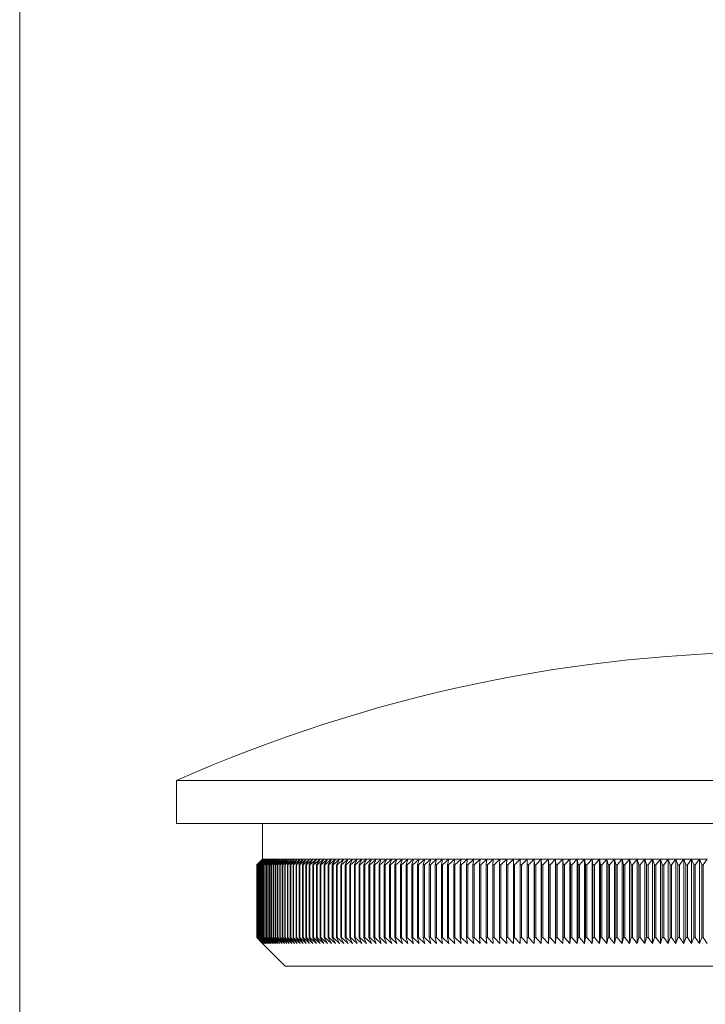
# Model space of a CAD drawing. Units: millimetres. Extents: x 3 to 195, y 3 to 137.
# Drawn here: x 3 to 27, y 68 to 102 of the extents above; entities that cross this region are included whole.
import ezdxf

# ---------------------------------------------------------------- set-up
doc = ezdxf.new("R2010")
doc.units = ezdxf.units.MM
doc.header["$LTSCALE"] = 0.666667

msp = doc.modelspace()

# ---------------------------------------------------------------- linework, layer by layer
at = {"color": 7, "linetype": 'Continuous', "lineweight": 0}
msp.add_line((3.333, 136.667), (3.333, 3.333), dxfattribs=at)
at = {"color": 7, "linetype": 'Continuous', "lineweight": 15}
for p, q in [((8.822, 75.58), (8.822, 74.08)), ((51.222, 75.58), (8.822, 75.58)), ((51.222, 74.08), (8.822, 74.08)), ((11.822, 74.08), (11.822, 72.83)), ((11.622, 72.63), (11.822, 72.83)), ((11.824, 72.83), (11.622, 72.63)), ((11.626, 72.63), (11.824, 72.83)), ((11.83, 72.83), (11.627, 72.63)), ((11.634, 72.63), (11.83, 72.83)), ((11.841, 72.83), (11.636, 72.63)), ((11.647, 72.63), (11.841, 72.83)), ((11.856, 72.83), (11.649, 72.63)), ((11.663, 72.63), (11.856, 72.83)), ((11.875, 72.83), (11.667, 72.63)), ((11.685, 72.63), (11.875, 72.83)), ((11.898, 72.83), (11.689, 72.63)), ((11.71, 72.63), (11.898, 72.83)), ((11.926, 72.83), (11.715, 72.63)), ((11.74, 72.63), (11.926, 72.83)), ((11.958, 72.83), (11.746, 72.63)), ((11.774, 72.63), (11.958, 72.83)), ((11.994, 72.83), (11.781, 72.63)), ((11.812, 72.63), (11.994, 72.83)), ((12.035, 72.83), (11.82, 72.63)), ((11.824, 72.83), (11.822, 72.83)), ((11.83, 72.83), (11.824, 72.83)), ((11.841, 72.83), (11.83, 72.83)), ((11.856, 72.83), (11.841, 72.83)), ((11.855, 72.63), (12.035, 72.83)), ((11.875, 72.83), (11.856, 72.83)), ((12.079, 72.83), (11.863, 72.63)), ((11.898, 72.83), (11.875, 72.83)), ((11.926, 72.83), (11.898, 72.83)), ((11.902, 72.63), (12.079, 72.83)), ((12.128, 72.83), (11.911, 72.63)), ((11.958, 72.83), (11.926, 72.83)), ((11.953, 72.63), (12.128, 72.83)), ((11.994, 72.83), (11.958, 72.83)), ((12.181, 72.83), (11.963, 72.63)), ((12.035, 72.83), (11.994, 72.83)), ((12.009, 72.63), (12.181, 72.83)), ((12.239, 72.83), (12.019, 72.63)), ((12.079, 72.83), (12.035, 72.83)), ((12.068, 72.63), (12.239, 72.83)), ((12.128, 72.83), (12.079, 72.83)), ((12.3, 72.83), (12.08, 72.63)), ((12.181, 72.83), (12.128, 72.83)), ((12.132, 72.63), (12.3, 72.83)), ((12.366, 72.83), (12.144, 72.63)), ((12.239, 72.83), (12.181, 72.83)), ((12.2, 72.63), (12.366, 72.83)), ((12.436, 72.83), (12.213, 72.63)), ((12.3, 72.83), (12.239, 72.83)), ((12.272, 72.63), (12.436, 72.83)), ((12.51, 72.83), (12.286, 72.63)), ((12.366, 72.83), (12.3, 72.83)), ((12.349, 72.63), (12.51, 72.83)), ((12.588, 72.83), (12.363, 72.63)), ((12.436, 72.83), (12.366, 72.83)), ((12.429, 72.63), (12.588, 72.83)), ((12.51, 72.83), (12.436, 72.83)), ((12.67, 72.83), (12.445, 72.63)), ((12.588, 72.83), (12.51, 72.83)), ((12.514, 72.63), (12.67, 72.83)), ((12.756, 72.83), (12.53, 72.63)), ((12.67, 72.83), (12.588, 72.83)), ((12.603, 72.63), (12.756, 72.83)), ((12.846, 72.83), (12.62, 72.63)), ((12.756, 72.83), (12.67, 72.83)), ((12.696, 72.63), (12.846, 72.83)), ((12.94, 72.83), (12.713, 72.63)), ((12.846, 72.83), (12.756, 72.83)), ((12.793, 72.63), (12.94, 72.83)), ((13.039, 72.83), (12.811, 72.63)), ((12.94, 72.83), (12.846, 72.83)), ((12.894, 72.63), (13.039, 72.83)), ((13.141, 72.83), (12.913, 72.63)), ((13.039, 72.83), (12.94, 72.83)), ((12.999, 72.63), (13.141, 72.83)), ((13.247, 72.83), (13.018, 72.63)), ((13.141, 72.83), (13.039, 72.83)), ((13.108, 72.63), (13.247, 72.83)), ((13.357, 72.83), (13.128, 72.63)), ((13.247, 72.83), (13.141, 72.83)), ((13.221, 72.63), (13.357, 72.83)), ((13.471, 72.83), (13.242, 72.63)), ((13.357, 72.83), (13.247, 72.83)), ((13.338, 72.63), (13.471, 72.83)), ((13.471, 72.83), (13.357, 72.83)), ((13.589, 72.83), (13.36, 72.63)), ((13.459, 72.63), (13.589, 72.83)), ((13.589, 72.83), (13.471, 72.83)), ((13.711, 72.83), (13.481, 72.63)), ((13.584, 72.63), (13.711, 72.83)), ((13.711, 72.83), (13.589, 72.83)), ((13.837, 72.83), (13.607, 72.63)), ((13.837, 72.83), (13.711, 72.83)), ((13.712, 72.63), (13.837, 72.83)), ((13.966, 72.83), (13.736, 72.63)), ((13.966, 72.83), (13.837, 72.83)), ((13.845, 72.63), (13.966, 72.83)), ((14.1, 72.83), (13.869, 72.63)), ((14.1, 72.83), (13.966, 72.83)), ((13.981, 72.63), (14.1, 72.83)), ((14.237, 72.83), (14.006, 72.63)), ((14.237, 72.83), (14.1, 72.83)), ((14.121, 72.63), (14.237, 72.83)), ((14.377, 72.83), (14.147, 72.63)), ((14.377, 72.83), (14.237, 72.83)), ((14.265, 72.63), (14.377, 72.83)), ((14.522, 72.83), (14.291, 72.63)), ((14.522, 72.83), (14.377, 72.83)), ((14.412, 72.63), (14.522, 72.83)), ((14.67, 72.83), (14.439, 72.63)), ((14.67, 72.83), (14.522, 72.83)), ((14.563, 72.63), (14.67, 72.83)), ((14.821, 72.83), (14.591, 72.63)), ((14.821, 72.83), (14.67, 72.83)), ((14.718, 72.63), (14.821, 72.83)), ((14.976, 72.83), (14.747, 72.63)), ((14.976, 72.83), (14.821, 72.83)), ((14.876, 72.63), (14.976, 72.83)), ((15.135, 72.83), (14.906, 72.63)), ((15.135, 72.83), (14.976, 72.83)), ((15.038, 72.63), (15.135, 72.83)), ((15.297, 72.83), (15.068, 72.63)), ((15.297, 72.83), (15.135, 72.83)), ((15.204, 72.63), (15.297, 72.83)), ((15.463, 72.83), (15.234, 72.63)), ((15.463, 72.83), (15.297, 72.83)), ((15.373, 72.63), (15.463, 72.83)), ((15.632, 72.83), (15.404, 72.63)), ((15.632, 72.83), (15.463, 72.83)), ((15.545, 72.63), (15.632, 72.83)), ((15.805, 72.83), (15.577, 72.63)), ((15.805, 72.83), (15.632, 72.83)), ((15.721, 72.63), (15.805, 72.83)), ((15.98, 72.83), (15.753, 72.63)), ((15.98, 72.83), (15.805, 72.83)), ((15.9, 72.63), (15.98, 72.83)), ((16.159, 72.83), (15.933, 72.63)), ((16.159, 72.83), (15.98, 72.83)), ((16.082, 72.63), (16.159, 72.83)), ((16.342, 72.83), (16.116, 72.63)), ((16.342, 72.83), (16.159, 72.83)), ((16.268, 72.63), (16.342, 72.83)), ((16.527, 72.83), (16.302, 72.63)), ((16.527, 72.83), (16.342, 72.83)), ((16.457, 72.63), (16.527, 72.83)), ((16.716, 72.83), (16.492, 72.63)), ((16.716, 72.83), (16.527, 72.83)), ((16.649, 72.63), (16.716, 72.83)), ((16.908, 72.83), (16.684, 72.63)), ((16.908, 72.83), (16.716, 72.83)), ((16.844, 72.63), (16.908, 72.83)), ((17.103, 72.83), (16.88, 72.63)), ((17.103, 72.83), (16.908, 72.83)), ((17.042, 72.63), (17.103, 72.83)), ((17.301, 72.83), (17.079, 72.63)), ((17.301, 72.83), (17.103, 72.83)), ((17.244, 72.63), (17.301, 72.83)), ((17.502, 72.83), (17.281, 72.63)), ((17.502, 72.83), (17.301, 72.83)), ((17.448, 72.63), (17.502, 72.83)), ((17.706, 72.83), (17.486, 72.63)), ((17.706, 72.83), (17.502, 72.83)), ((17.656, 72.63), (17.706, 72.83)), ((17.913, 72.83), (17.694, 72.63)), ((17.913, 72.83), (17.706, 72.83)), ((17.866, 72.63), (17.913, 72.83)), ((18.122, 72.83), (17.904, 72.63)), ((18.122, 72.83), (17.913, 72.83)), ((18.079, 72.63), (18.122, 72.83)), ((18.335, 72.83), (18.118, 72.63)), ((18.335, 72.83), (18.122, 72.83)), ((18.295, 72.63), (18.335, 72.83)), ((18.55, 72.83), (18.334, 72.63)), ((18.55, 72.83), (18.335, 72.83)), ((18.513, 72.63), (18.55, 72.83)), ((18.768, 72.83), (18.55, 72.83)), ((18.768, 72.83), (18.554, 72.63)), ((18.735, 72.63), (18.768, 72.83)), ((18.988, 72.83), (18.768, 72.83)), ((18.988, 72.83), (18.776, 72.63)), ((18.959, 72.63), (18.988, 72.83)), ((19.211, 72.83), (18.988, 72.83)), ((19.211, 72.83), (19, 72.63)), ((19.185, 72.63), (19.211, 72.83)), ((19.437, 72.83), (19.211, 72.83)), ((19.437, 72.83), (19.227, 72.63)), ((19.415, 72.63), (19.437, 72.83)), ((19.665, 72.83), (19.437, 72.83)), ((19.665, 72.83), (19.457, 72.63)), ((19.646, 72.63), (19.665, 72.83)), ((19.896, 72.83), (19.665, 72.83)), ((19.896, 72.83), (19.689, 72.63)), ((19.88, 72.63), (19.896, 72.83)), ((20.129, 72.83), (19.896, 72.83)), ((20.129, 72.83), (19.923, 72.63)), ((20.117, 72.63), (20.129, 72.83)), ((20.364, 72.83), (20.129, 72.83)), ((20.364, 72.83), (20.16, 72.63)), ((20.356, 72.63), (20.364, 72.83)), ((20.601, 72.83), (20.364, 72.83)), ((20.601, 72.83), (20.399, 72.63)), ((20.597, 72.63), (20.601, 72.83)), ((20.841, 72.83), (20.601, 72.83)), ((20.841, 72.83), (20.641, 72.63)), ((20.84, 72.63), (20.841, 72.83)), ((21.083, 72.83), (20.841, 72.83)), ((21.083, 72.83), (20.885, 72.63)), ((21.327, 72.83), (21.083, 72.83)), ((21.085, 72.63), (21.083, 72.83)), ((21.083, 72.83), (21.083, 69.88)), ((21.327, 72.83), (21.13, 72.63)), ((21.573, 72.83), (21.327, 72.83)), ((21.333, 72.63), (21.327, 72.83)), ((21.327, 72.83), (21.327, 69.88)), ((21.573, 72.83), (21.378, 72.63)), ((21.821, 72.83), (21.573, 72.83)), ((21.582, 72.63), (21.573, 72.83)), ((21.573, 72.83), (21.573, 69.88)), ((21.821, 72.83), (21.628, 72.63)), ((22.071, 72.83), (21.821, 72.83)), ((21.834, 72.63), (21.821, 72.83)), ((21.821, 72.83), (21.821, 69.88)), ((22.071, 72.83), (21.88, 72.63)), ((22.323, 72.83), (22.071, 72.83)), ((22.087, 72.63), (22.071, 72.83)), ((22.071, 72.83), (22.071, 69.88)), ((22.323, 72.83), (22.134, 72.63)), ((22.576, 72.83), (22.323, 72.83)), ((22.343, 72.63), (22.323, 72.83)), ((22.323, 72.83), (22.323, 69.88)), ((22.576, 72.83), (22.39, 72.63)), ((22.832, 72.83), (22.576, 72.83)), ((22.6, 72.63), (22.576, 72.83)), ((22.576, 72.83), (22.576, 69.88)), ((22.832, 72.83), (22.647, 72.63)), ((23.089, 72.83), (22.832, 72.83)), ((22.859, 72.63), (22.832, 72.83)), ((22.832, 72.83), (22.832, 69.88)), ((23.089, 72.83), (22.906, 72.63)), ((23.348, 72.83), (23.089, 72.83)), ((23.119, 72.63), (23.089, 72.83)), ((23.089, 72.83), (23.089, 69.88)), ((23.348, 72.83), (23.167, 72.63)), ((23.608, 72.83), (23.348, 72.83)), ((23.382, 72.63), (23.348, 72.83)), ((23.348, 72.83), (23.348, 69.88)), ((23.608, 72.83), (23.43, 72.63)), ((23.87, 72.83), (23.608, 72.83)), ((23.645, 72.63), (23.608, 72.83)), ((23.608, 72.83), (23.608, 69.88)), ((23.87, 72.83), (23.694, 72.63)), ((24.133, 72.83), (23.87, 72.83)), ((23.911, 72.63), (23.87, 72.83)), ((23.87, 72.83), (23.87, 69.88)), ((24.133, 72.83), (23.959, 72.63)), ((24.397, 72.83), (24.133, 72.83)), ((24.177, 72.63), (24.133, 72.83)), ((24.133, 72.83), (24.133, 69.88)), ((24.397, 72.83), (24.226, 72.63)), ((24.663, 72.83), (24.397, 72.83)), ((24.445, 72.63), (24.397, 72.83)), ((24.397, 72.83), (24.397, 69.88)), ((24.663, 72.83), (24.494, 72.63)), ((24.93, 72.83), (24.663, 72.83)), ((24.715, 72.63), (24.663, 72.83)), ((24.663, 72.83), (24.663, 69.88)), ((24.93, 72.83), (24.764, 72.63)), ((25.199, 72.83), (24.93, 72.83)), ((24.985, 72.63), (24.93, 72.83)), ((24.93, 72.83), (24.93, 69.88)), ((25.199, 72.83), (25.035, 72.63)), ((25.468, 72.83), (25.199, 72.83)), ((25.257, 72.63), (25.199, 72.83)), ((25.199, 72.83), (25.199, 69.88)), ((25.468, 72.83), (25.307, 72.63)), ((25.739, 72.83), (25.468, 72.83)), ((25.53, 72.63), (25.468, 72.83)), ((25.468, 72.83), (25.468, 69.88)), ((25.739, 72.83), (25.58, 72.63)), ((26.01, 72.83), (25.739, 72.83)), ((25.804, 72.63), (25.739, 72.83)), ((25.739, 72.83), (25.739, 69.88)), ((26.01, 72.83), (25.854, 72.63)), ((26.283, 72.83), (26.01, 72.83)), ((26.079, 72.63), (26.01, 72.83)), ((26.01, 72.83), (26.01, 69.88)), ((26.283, 72.83), (26.129, 72.63)), ((26.556, 72.83), (26.283, 72.83)), ((26.355, 72.63), (26.283, 72.83)), ((26.283, 72.83), (26.283, 69.88)), ((26.556, 72.83), (26.405, 72.63)), ((26.831, 72.83), (26.556, 72.83)), ((26.632, 72.63), (26.556, 72.83)), ((26.556, 72.83), (26.556, 69.88)), ((26.831, 72.83), (26.682, 72.63)), ((27.106, 72.83), (26.831, 72.83)), ((26.909, 72.63), (26.831, 72.83)), ((26.831, 72.83), (26.831, 69.88)), ((27.106, 72.83), (26.96, 72.63)), ((27.381, 72.83), (27.106, 72.83)), ((27.187, 72.63), (27.106, 72.83)), ((27.106, 72.83), (27.106, 69.88)), ((27.381, 72.83), (27.238, 72.63)), ((11.622, 72.63), (11.622, 72.63)), ((11.622, 72.63), (11.622, 70.08)), ((11.622, 72.63), (11.622, 70.08)), ((11.627, 72.63), (11.626, 72.63)), ((11.626, 72.63), (11.626, 70.08)), ((11.627, 72.63), (11.627, 70.08)), ((11.636, 72.63), (11.634, 72.63)), ((11.634, 72.63), (11.634, 70.08)), ((11.636, 72.63), (11.636, 70.08)), ((11.649, 72.63), (11.647, 72.63)), ((11.647, 72.63), (11.647, 70.08)), ((11.649, 72.63), (11.649, 70.08)), ((11.667, 72.63), (11.663, 72.63)), ((11.663, 72.63), (11.663, 70.08)), ((11.667, 72.63), (11.667, 70.08)), ((11.689, 72.63), (11.685, 72.63)), ((11.685, 72.63), (11.685, 70.08)), ((11.689, 72.63), (11.689, 70.08)), ((11.715, 72.63), (11.71, 72.63)), ((11.71, 72.63), (11.71, 70.08)), ((11.715, 72.63), (11.715, 70.08)), ((11.746, 72.63), (11.74, 72.63)), ((11.74, 72.63), (11.74, 70.08)), ((11.746, 72.63), (11.746, 70.08)), ((11.781, 72.63), (11.774, 72.63)), ((11.774, 72.63), (11.774, 70.08)), ((11.781, 72.63), (11.781, 70.08)), ((11.82, 72.63), (11.812, 72.63)), ((11.812, 72.63), (11.812, 70.08)), ((11.82, 72.63), (11.82, 70.08)), ((11.863, 72.63), (11.855, 72.63)), ((11.855, 72.63), (11.855, 70.08)), ((11.863, 72.63), (11.863, 70.08)), ((11.911, 72.63), (11.902, 72.63)), ((11.902, 72.63), (11.902, 70.08)), ((11.911, 72.63), (11.911, 70.08)), ((11.963, 72.63), (11.953, 72.63)), ((11.953, 72.63), (11.953, 70.08)), ((11.963, 72.63), (11.963, 70.08)), ((12.019, 72.63), (12.009, 72.63)), ((12.009, 72.63), (12.009, 70.08)), ((12.019, 72.63), (12.019, 70.08)), ((12.08, 72.63), (12.068, 72.63)), ((12.068, 72.63), (12.068, 70.08)), ((12.08, 72.63), (12.08, 70.08)), ((12.144, 72.63), (12.132, 72.63)), ((12.132, 72.63), (12.132, 70.08)), ((12.144, 72.63), (12.144, 70.08)), ((12.213, 72.63), (12.2, 72.63)), ((12.2, 72.63), (12.2, 70.08)), ((12.213, 72.63), (12.213, 70.08)), ((12.286, 72.63), (12.272, 72.63)), ((12.272, 72.63), (12.272, 70.08)), ((12.286, 72.63), (12.286, 70.08)), ((12.363, 72.63), (12.349, 72.63)), ((12.349, 72.63), (12.349, 70.08)), ((12.363, 72.63), (12.363, 70.08)), ((12.445, 72.63), (12.429, 72.63)), ((12.429, 72.63), (12.429, 70.08)), ((12.445, 72.63), (12.445, 70.08)), ((12.53, 72.63), (12.514, 72.63)), ((12.514, 72.63), (12.514, 70.08)), ((12.53, 72.63), (12.53, 70.08)), ((12.62, 72.63), (12.603, 72.63)), ((12.603, 72.63), (12.603, 70.08)), ((12.62, 72.63), (12.62, 70.08)), ((12.713, 72.63), (12.696, 72.63)), ((12.696, 72.63), (12.696, 70.08)), ((12.713, 72.63), (12.713, 70.08)), ((12.811, 72.63), (12.793, 72.63)), ((12.793, 72.63), (12.793, 70.08)), ((12.811, 72.63), (12.811, 70.08)), ((12.913, 72.63), (12.894, 72.63)), ((12.894, 72.63), (12.894, 70.08)), ((12.913, 72.63), (12.913, 70.08)), ((13.018, 72.63), (12.999, 72.63)), ((12.999, 72.63), (12.999, 70.08)), ((13.018, 72.63), (13.018, 70.08)), ((13.128, 72.63), (13.108, 72.63)), ((13.108, 72.63), (13.108, 70.08)), ((13.128, 72.63), (13.128, 70.08)), ((13.242, 72.63), (13.221, 72.63)), ((13.221, 72.63), (13.221, 70.08)), ((13.242, 72.63), (13.242, 70.08)), ((13.36, 72.63), (13.338, 72.63)), ((13.338, 72.63), (13.338, 70.08)), ((13.36, 72.63), (13.36, 70.08)), ((13.481, 72.63), (13.459, 72.63)), ((13.459, 72.63), (13.459, 70.08)), ((13.481, 72.63), (13.481, 70.08)), ((13.607, 72.63), (13.584, 72.63)), ((13.584, 72.63), (13.584, 70.08)), ((13.607, 72.63), (13.607, 70.08)), ((13.736, 72.63), (13.712, 72.63)), ((13.712, 72.63), (13.712, 70.08)), ((13.736, 72.63), (13.736, 70.08)), ((13.869, 72.63), (13.845, 72.63)), ((13.845, 72.63), (13.845, 70.08)), ((13.869, 72.63), (13.869, 70.08)), ((14.006, 72.63), (13.981, 72.63)), ((13.981, 72.63), (13.981, 70.08)), ((14.006, 72.63), (14.006, 70.08)), ((14.147, 72.63), (14.121, 72.63)), ((14.121, 72.63), (14.121, 70.08)), ((14.147, 72.63), (14.147, 70.08)), ((14.291, 72.63), (14.265, 72.63)), ((14.265, 72.63), (14.265, 70.08)), ((14.291, 72.63), (14.291, 70.08)), ((14.439, 72.63), (14.412, 72.63)), ((14.412, 72.63), (14.412, 70.08)), ((14.439, 72.63), (14.439, 70.08)), ((14.591, 72.63), (14.563, 72.63)), ((14.563, 72.63), (14.563, 70.08)), ((14.591, 72.63), (14.591, 70.08)), ((14.747, 72.63), (14.718, 72.63)), ((14.718, 72.63), (14.718, 70.08)), ((14.747, 72.63), (14.747, 70.08)), ((14.906, 72.63), (14.876, 72.63)), ((14.876, 72.63), (14.876, 70.08)), ((14.906, 72.63), (14.906, 70.08)), ((15.068, 72.63), (15.038, 72.63)), ((15.038, 72.63), (15.038, 70.08)), ((15.068, 72.63), (15.068, 70.08)), ((15.234, 72.63), (15.204, 72.63)), ((15.204, 72.63), (15.204, 70.08)), ((15.234, 72.63), (15.234, 70.08)), ((15.404, 72.63), (15.373, 72.63)), ((15.373, 72.63), (15.373, 70.08)), ((15.404, 72.63), (15.404, 70.08)), ((15.577, 72.63), (15.545, 72.63)), ((15.545, 72.63), (15.545, 70.08)), ((15.577, 72.63), (15.577, 70.08)), ((15.753, 72.63), (15.721, 72.63)), ((15.721, 72.63), (15.721, 70.08)), ((15.753, 72.63), (15.753, 70.08)), ((15.933, 72.63), (15.9, 72.63)), ((15.9, 72.63), (15.9, 70.08)), ((15.933, 72.63), (15.933, 70.08)), ((16.116, 72.63), (16.082, 72.63)), ((16.082, 72.63), (16.082, 70.08)), ((16.116, 72.63), (16.116, 70.08)), ((16.302, 72.63), (16.268, 72.63)), ((16.268, 72.63), (16.268, 70.08)), ((16.302, 72.63), (16.302, 70.08)), ((16.492, 72.63), (16.457, 72.63)), ((16.457, 72.63), (16.457, 70.08)), ((16.492, 72.63), (16.492, 70.08)), ((16.684, 72.63), (16.649, 72.63)), ((16.649, 72.63), (16.649, 70.08)), ((16.684, 72.63), (16.684, 70.08)), ((16.88, 72.63), (16.844, 72.63)), ((16.844, 72.63), (16.844, 70.08)), ((16.88, 72.63), (16.88, 70.08)), ((17.079, 72.63), (17.042, 72.63)), ((17.042, 72.63), (17.042, 70.08)), ((17.079, 72.63), (17.079, 70.08)), ((17.281, 72.63), (17.244, 72.63)), ((17.244, 72.63), (17.244, 70.08)), ((17.281, 72.63), (17.281, 70.08)), ((17.486, 72.63), (17.448, 72.63)), ((17.448, 72.63), (17.448, 70.08)), ((17.486, 72.63), (17.486, 70.08)), ((17.694, 72.63), (17.656, 72.63)), ((17.656, 72.63), (17.656, 70.08)), ((17.694, 72.63), (17.694, 70.08)), ((17.904, 72.63), (17.866, 72.63)), ((17.866, 72.63), (17.866, 70.08)), ((17.904, 72.63), (17.904, 70.08)), ((18.118, 72.63), (18.079, 72.63)), ((18.079, 72.63), (18.079, 70.08)), ((18.118, 72.63), (18.118, 70.08)), ((18.334, 72.63), (18.295, 72.63)), ((18.295, 72.63), (18.295, 70.08)), ((18.334, 72.63), (18.334, 70.08)), ((18.554, 72.63), (18.513, 72.63)), ((18.513, 72.63), (18.513, 70.08)), ((18.554, 72.63), (18.554, 70.08)), ((18.776, 72.63), (18.735, 72.63)), ((18.735, 72.63), (18.735, 70.08)), ((18.776, 72.63), (18.776, 70.08)), ((19, 72.63), (18.959, 72.63)), ((18.959, 72.63), (18.959, 70.08)), ((19, 72.63), (19, 70.08)), ((19.227, 72.63), (19.185, 72.63)), ((19.185, 72.63), (19.185, 70.08)), ((19.227, 72.63), (19.227, 70.08)), ((19.457, 72.63), (19.415, 72.63)), ((19.415, 72.63), (19.415, 70.08)), ((19.457, 72.63), (19.457, 70.08)), ((19.689, 72.63), (19.646, 72.63)), ((19.646, 72.63), (19.646, 70.08)), ((19.689, 72.63), (19.689, 70.08)), ((19.923, 72.63), (19.88, 72.63)), ((19.88, 72.63), (19.88, 70.08)), ((19.923, 72.63), (19.923, 70.08)), ((20.16, 72.63), (20.117, 72.63)), ((20.117, 72.63), (20.117, 70.08)), ((20.16, 72.63), (20.16, 70.08)), ((20.399, 72.63), (20.356, 72.63)), ((20.356, 72.63), (20.356, 70.08)), ((20.399, 72.63), (20.399, 70.08)), ((20.641, 72.63), (20.597, 72.63)), ((20.597, 72.63), (20.597, 70.08)), ((20.641, 72.63), (20.641, 70.08)), ((20.885, 72.63), (20.84, 72.63)), ((20.84, 72.63), (20.84, 70.08)), ((20.885, 72.63), (20.885, 70.08)), ((21.13, 72.63), (21.085, 72.63)), ((21.085, 72.63), (21.085, 70.08)), ((21.13, 72.63), (21.13, 70.08)), ((21.378, 72.63), (21.333, 72.63)), ((21.333, 72.63), (21.333, 70.08)), ((21.378, 72.63), (21.378, 70.08)), ((21.628, 72.63), (21.582, 72.63)), ((21.582, 72.63), (21.582, 70.08)), ((21.628, 72.63), (21.628, 70.08)), ((21.88, 72.63), (21.834, 72.63)), ((21.834, 72.63), (21.834, 70.08)), ((21.88, 72.63), (21.88, 70.08)), ((22.134, 72.63), (22.087, 72.63)), ((22.087, 72.63), (22.087, 70.08)), ((22.134, 72.63), (22.134, 70.08)), ((22.39, 72.63), (22.343, 72.63)), ((22.343, 72.63), (22.343, 70.08)), ((22.39, 72.63), (22.39, 70.08)), ((22.647, 72.63), (22.6, 72.63)), ((22.6, 72.63), (22.6, 70.08)), ((22.647, 72.63), (22.647, 70.08)), ((22.906, 72.63), (22.859, 72.63)), ((22.859, 72.63), (22.859, 70.08)), ((22.906, 72.63), (22.906, 70.08)), ((23.167, 72.63), (23.119, 72.63)), ((23.119, 72.63), (23.119, 70.08)), ((23.167, 72.63), (23.167, 70.08)), ((23.43, 72.63), (23.382, 72.63)), ((23.382, 72.63), (23.382, 70.08)), ((23.43, 72.63), (23.43, 70.08)), ((23.694, 72.63), (23.645, 72.63)), ((23.645, 72.63), (23.645, 70.08)), ((23.694, 72.63), (23.694, 70.08)), ((23.959, 72.63), (23.911, 72.63)), ((23.911, 72.63), (23.911, 70.08)), ((23.959, 72.63), (23.959, 70.08)), ((24.226, 72.63), (24.177, 72.63)), ((24.177, 72.63), (24.177, 70.08)), ((24.226, 72.63), (24.226, 70.08)), ((24.494, 72.63), (24.445, 72.63)), ((24.445, 72.63), (24.445, 70.08)), ((24.494, 72.63), (24.494, 70.08)), ((24.764, 72.63), (24.715, 72.63)), ((24.715, 72.63), (24.715, 70.08)), ((24.764, 72.63), (24.764, 70.08)), ((25.035, 72.63), (24.985, 72.63)), ((24.985, 72.63), (24.985, 70.08)), ((25.035, 72.63), (25.035, 70.08)), ((25.307, 72.63), (25.257, 72.63)), ((25.257, 72.63), (25.257, 70.08)), ((25.307, 72.63), (25.307, 70.08)), ((25.58, 72.63), (25.53, 72.63)), ((25.53, 72.63), (25.53, 70.08)), ((25.58, 72.63), (25.58, 70.08)), ((25.854, 72.63), (25.804, 72.63)), ((25.804, 72.63), (25.804, 70.08)), ((25.854, 72.63), (25.854, 70.08)), ((26.129, 72.63), (26.079, 72.63)), ((26.079, 72.63), (26.079, 70.08)), ((26.129, 72.63), (26.129, 70.08)), ((26.405, 72.63), (26.355, 72.63)), ((26.355, 72.63), (26.355, 70.08)), ((26.405, 72.63), (26.405, 70.08)), ((26.682, 72.63), (26.632, 72.63)), ((26.632, 72.63), (26.632, 70.08)), ((26.682, 72.63), (26.682, 70.08)), ((26.96, 72.63), (26.909, 72.63)), ((26.909, 72.63), (26.909, 70.08)), ((26.96, 72.63), (26.96, 70.08)), ((27.238, 72.63), (27.187, 72.63)), ((27.187, 72.63), (27.187, 70.08)), ((27.238, 72.63), (27.238, 70.08)), ((11.822, 69.88), (11.622, 70.08)), ((11.622, 70.08), (11.622, 70.08)), ((11.622, 70.08), (11.824, 69.88)), ((11.627, 70.08), (11.626, 70.08)), ((11.824, 69.88), (11.626, 70.08)), ((11.627, 70.08), (11.83, 69.88)), ((11.83, 69.88), (11.634, 70.08)), ((11.636, 70.08), (11.634, 70.08)), ((11.636, 70.08), (11.841, 69.88)), ((11.841, 69.88), (11.647, 70.08)), ((11.649, 70.08), (11.647, 70.08)), ((11.649, 70.08), (11.856, 69.88)), ((11.856, 69.88), (11.663, 70.08)), ((11.667, 70.08), (11.663, 70.08)), ((11.667, 70.08), (11.875, 69.88)), ((11.875, 69.88), (11.685, 70.08)), ((11.689, 70.08), (11.685, 70.08)), ((11.689, 70.08), (11.898, 69.88)), ((11.898, 69.88), (11.71, 70.08)), ((11.715, 70.08), (11.71, 70.08)), ((11.715, 70.08), (11.926, 69.88)), ((11.926, 69.88), (11.74, 70.08)), ((11.746, 70.08), (11.74, 70.08)), ((11.746, 70.08), (11.958, 69.88)), ((11.958, 69.88), (11.774, 70.08)), ((11.781, 70.08), (11.774, 70.08)), ((11.781, 70.08), (11.994, 69.88)), ((11.994, 69.88), (11.812, 70.08)), ((11.82, 70.08), (11.812, 70.08)), ((11.82, 70.08), (12.035, 69.88)), ((12.035, 69.88), (11.855, 70.08)), ((11.863, 70.08), (11.855, 70.08)), ((11.863, 70.08), (12.079, 69.88)), ((12.079, 69.88), (11.902, 70.08)), ((11.911, 70.08), (11.902, 70.08)), ((11.911, 70.08), (12.128, 69.88)), ((12.128, 69.88), (11.953, 70.08)), ((11.963, 70.08), (11.953, 70.08)), ((11.963, 70.08), (12.181, 69.88)), ((12.181, 69.88), (12.009, 70.08)), ((12.019, 70.08), (12.009, 70.08)), ((12.019, 70.08), (12.239, 69.88)), ((12.239, 69.88), (12.068, 70.08)), ((12.08, 70.08), (12.068, 70.08)), ((12.08, 70.08), (12.3, 69.88)), ((12.3, 69.88), (12.132, 70.08)), ((12.144, 70.08), (12.132, 70.08)), ((12.144, 70.08), (12.366, 69.88)), ((12.366, 69.88), (12.2, 70.08)), ((12.213, 70.08), (12.2, 70.08)), ((12.213, 70.08), (12.436, 69.88)), ((12.436, 69.88), (12.272, 70.08)), ((12.286, 70.08), (12.272, 70.08)), ((12.286, 70.08), (12.51, 69.88)), ((12.51, 69.88), (12.349, 70.08)), ((12.363, 70.08), (12.349, 70.08)), ((12.363, 70.08), (12.588, 69.88)), ((12.588, 69.88), (12.429, 70.08)), ((12.445, 70.08), (12.429, 70.08)), ((12.445, 70.08), (12.67, 69.88)), ((12.67, 69.88), (12.514, 70.08)), ((12.53, 70.08), (12.514, 70.08)), ((12.53, 70.08), (12.756, 69.88)), ((12.756, 69.88), (12.603, 70.08)), ((12.62, 70.08), (12.603, 70.08)), ((12.62, 70.08), (12.846, 69.88)), ((12.846, 69.88), (12.696, 70.08)), ((12.713, 70.08), (12.696, 70.08)), ((12.713, 70.08), (12.94, 69.88)), ((12.94, 69.88), (12.793, 70.08)), ((12.811, 70.08), (12.793, 70.08)), ((12.811, 70.08), (13.039, 69.88)), ((13.039, 69.88), (12.894, 70.08)), ((12.913, 70.08), (12.894, 70.08)), ((12.913, 70.08), (13.141, 69.88)), ((13.141, 69.88), (12.999, 70.08)), ((13.018, 70.08), (12.999, 70.08)), ((13.018, 70.08), (13.247, 69.88)), ((13.247, 69.88), (13.108, 70.08)), ((13.128, 70.08), (13.108, 70.08)), ((13.128, 70.08), (13.357, 69.88)), ((13.357, 69.88), (13.221, 70.08)), ((13.242, 70.08), (13.221, 70.08)), ((13.242, 70.08), (13.471, 69.88)), ((13.471, 69.88), (13.338, 70.08)), ((13.36, 70.08), (13.338, 70.08)), ((13.36, 70.08), (13.589, 69.88)), ((13.589, 69.88), (13.459, 70.08)), ((13.481, 70.08), (13.459, 70.08)), ((13.481, 70.08), (13.711, 69.88)), ((13.711, 69.88), (13.584, 70.08)), ((13.607, 70.08), (13.584, 70.08)), ((13.607, 70.08), (13.837, 69.88)), ((13.837, 69.88), (13.712, 70.08)), ((13.736, 70.08), (13.712, 70.08)), ((13.736, 70.08), (13.966, 69.88)), ((13.966, 69.88), (13.845, 70.08)), ((13.869, 70.08), (13.845, 70.08)), ((13.869, 70.08), (14.1, 69.88)), ((14.1, 69.88), (13.981, 70.08)), ((14.006, 70.08), (13.981, 70.08)), ((14.006, 70.08), (14.237, 69.88)), ((14.237, 69.88), (14.121, 70.08)), ((14.147, 70.08), (14.121, 70.08)), ((14.147, 70.08), (14.377, 69.88)), ((14.377, 69.88), (14.265, 70.08)), ((14.291, 70.08), (14.265, 70.08)), ((14.291, 70.08), (14.522, 69.88)), ((14.522, 69.88), (14.412, 70.08)), ((14.439, 70.08), (14.412, 70.08)), ((14.439, 70.08), (14.67, 69.88)), ((14.67, 69.88), (14.563, 70.08)), ((14.591, 70.08), (14.563, 70.08)), ((14.591, 70.08), (14.821, 69.88)), ((14.821, 69.88), (14.718, 70.08)), ((14.747, 70.08), (14.718, 70.08)), ((14.747, 70.08), (14.976, 69.88)), ((14.976, 69.88), (14.876, 70.08)), ((14.906, 70.08), (14.876, 70.08)), ((14.906, 70.08), (15.135, 69.88)), ((15.135, 69.88), (15.038, 70.08)), ((15.068, 70.08), (15.038, 70.08)), ((15.068, 70.08), (15.297, 69.88)), ((15.297, 69.88), (15.204, 70.08)), ((15.234, 70.08), (15.204, 70.08)), ((15.234, 70.08), (15.463, 69.88)), ((15.463, 69.88), (15.373, 70.08)), ((15.404, 70.08), (15.373, 70.08)), ((15.404, 70.08), (15.632, 69.88)), ((15.632, 69.88), (15.545, 70.08)), ((15.577, 70.08), (15.545, 70.08)), ((15.577, 70.08), (15.805, 69.88)), ((15.805, 69.88), (15.721, 70.08)), ((15.753, 70.08), (15.721, 70.08)), ((15.753, 70.08), (15.98, 69.88)), ((15.98, 69.88), (15.9, 70.08)), ((15.933, 70.08), (15.9, 70.08)), ((15.933, 70.08), (16.159, 69.88)), ((16.159, 69.88), (16.082, 70.08)), ((16.116, 70.08), (16.082, 70.08)), ((16.116, 70.08), (16.342, 69.88)), ((16.342, 69.88), (16.268, 70.08)), ((16.302, 70.08), (16.268, 70.08)), ((16.302, 70.08), (16.527, 69.88)), ((16.527, 69.88), (16.457, 70.08)), ((16.492, 70.08), (16.457, 70.08)), ((16.492, 70.08), (16.716, 69.88)), ((16.716, 69.88), (16.649, 70.08)), ((16.684, 70.08), (16.649, 70.08)), ((16.684, 70.08), (16.908, 69.88)), ((16.908, 69.88), (16.844, 70.08)), ((16.88, 70.08), (16.844, 70.08)), ((16.88, 70.08), (17.103, 69.88)), ((17.103, 69.88), (17.042, 70.08)), ((17.079, 70.08), (17.042, 70.08)), ((17.079, 70.08), (17.301, 69.88)), ((17.301, 69.88), (17.244, 70.08)), ((17.281, 70.08), (17.244, 70.08)), ((17.281, 70.08), (17.502, 69.88)), ((17.502, 69.88), (17.448, 70.08)), ((17.486, 70.08), (17.448, 70.08)), ((17.486, 70.08), (17.706, 69.88)), ((17.706, 69.88), (17.656, 70.08)), ((17.694, 70.08), (17.656, 70.08)), ((17.694, 70.08), (17.913, 69.88)), ((17.913, 69.88), (17.866, 70.08)), ((17.904, 70.08), (17.866, 70.08)), ((17.904, 70.08), (18.122, 69.88)), ((18.122, 69.88), (18.079, 70.08)), ((18.118, 70.08), (18.079, 70.08)), ((18.118, 70.08), (18.335, 69.88)), ((18.335, 69.88), (18.295, 70.08)), ((18.334, 70.08), (18.295, 70.08)), ((18.334, 70.08), (18.55, 69.88)), ((18.55, 69.88), (18.513, 70.08)), ((18.554, 70.08), (18.513, 70.08)), ((18.554, 70.08), (18.768, 69.88)), ((18.768, 69.88), (18.735, 70.08)), ((18.776, 70.08), (18.735, 70.08)), ((18.776, 70.08), (18.988, 69.88)), ((18.988, 69.88), (18.959, 70.08)), ((19, 70.08), (18.959, 70.08)), ((19, 70.08), (19.211, 69.88)), ((19.211, 69.88), (19.185, 70.08)), ((19.227, 70.08), (19.185, 70.08)), ((19.227, 70.08), (19.437, 69.88)), ((19.437, 69.88), (19.415, 70.08)), ((19.457, 70.08), (19.415, 70.08)), ((19.457, 70.08), (19.665, 69.88)), ((19.665, 69.88), (19.646, 70.08)), ((19.689, 70.08), (19.646, 70.08)), ((19.689, 70.08), (19.896, 69.88)), ((19.896, 69.88), (19.88, 70.08)), ((19.923, 70.08), (19.88, 70.08)), ((19.923, 70.08), (20.129, 69.88)), ((20.129, 69.88), (20.117, 70.08)), ((20.16, 70.08), (20.117, 70.08)), ((20.16, 70.08), (20.364, 69.88)), ((20.364, 69.88), (20.356, 70.08)), ((20.399, 70.08), (20.356, 70.08)), ((20.399, 70.08), (20.601, 69.88)), ((20.601, 69.88), (20.597, 70.08)), ((20.641, 70.08), (20.597, 70.08)), ((20.641, 70.08), (20.841, 69.88)), ((20.841, 69.88), (20.84, 70.08)), ((20.885, 70.08), (20.84, 70.08)), ((20.885, 70.08), (21.083, 69.88)), ((21.083, 69.88), (21.085, 70.08)), ((21.13, 70.08), (21.085, 70.08)), ((21.13, 70.08), (21.327, 69.88)), ((21.327, 69.88), (21.333, 70.08)), ((21.378, 70.08), (21.333, 70.08)), ((21.378, 70.08), (21.573, 69.88)), ((21.573, 69.88), (21.582, 70.08)), ((21.628, 70.08), (21.582, 70.08)), ((21.628, 70.08), (21.821, 69.88)), ((21.821, 69.88), (21.834, 70.08)), ((21.88, 70.08), (21.834, 70.08)), ((21.88, 70.08), (22.071, 69.88)), ((22.071, 69.88), (22.087, 70.08)), ((22.134, 70.08), (22.087, 70.08)), ((22.134, 70.08), (22.323, 69.88)), ((22.323, 69.88), (22.343, 70.08)), ((22.39, 70.08), (22.343, 70.08)), ((22.39, 70.08), (22.576, 69.88)), ((22.576, 69.88), (22.6, 70.08)), ((22.647, 70.08), (22.6, 70.08)), ((22.647, 70.08), (22.832, 69.88)), ((22.832, 69.88), (22.859, 70.08)), ((22.906, 70.08), (22.859, 70.08)), ((22.906, 70.08), (23.089, 69.88)), ((23.089, 69.88), (23.119, 70.08)), ((23.167, 70.08), (23.119, 70.08)), ((23.167, 70.08), (23.348, 69.88)), ((23.348, 69.88), (23.382, 70.08)), ((23.43, 70.08), (23.382, 70.08)), ((23.43, 70.08), (23.608, 69.88)), ((23.608, 69.88), (23.645, 70.08)), ((23.694, 70.08), (23.645, 70.08)), ((23.694, 70.08), (23.87, 69.88)), ((23.87, 69.88), (23.911, 70.08)), ((23.959, 70.08), (23.911, 70.08)), ((23.959, 70.08), (24.133, 69.88)), ((24.133, 69.88), (24.177, 70.08)), ((24.226, 70.08), (24.177, 70.08)), ((24.226, 70.08), (24.397, 69.88)), ((24.397, 69.88), (24.445, 70.08)), ((24.494, 70.08), (24.445, 70.08)), ((24.494, 70.08), (24.663, 69.88)), ((24.663, 69.88), (24.715, 70.08)), ((24.764, 70.08), (24.715, 70.08)), ((24.764, 70.08), (24.93, 69.88)), ((24.93, 69.88), (24.985, 70.08)), ((25.035, 70.08), (24.985, 70.08)), ((25.035, 70.08), (25.199, 69.88)), ((25.199, 69.88), (25.257, 70.08)), ((25.307, 70.08), (25.257, 70.08)), ((25.307, 70.08), (25.468, 69.88)), ((25.468, 69.88), (25.53, 70.08)), ((25.58, 70.08), (25.53, 70.08)), ((25.58, 70.08), (25.739, 69.88)), ((25.739, 69.88), (25.804, 70.08)), ((25.854, 70.08), (25.804, 70.08)), ((25.854, 70.08), (26.01, 69.88)), ((26.01, 69.88), (26.079, 70.08)), ((26.129, 70.08), (26.079, 70.08)), ((26.129, 70.08), (26.283, 69.88)), ((26.283, 69.88), (26.355, 70.08)), ((26.405, 70.08), (26.355, 70.08)), ((26.405, 70.08), (26.556, 69.88)), ((26.556, 69.88), (26.632, 70.08)), ((26.682, 70.08), (26.632, 70.08)), ((26.682, 70.08), (26.831, 69.88)), ((26.831, 69.88), (26.909, 70.08)), ((26.96, 70.08), (26.909, 70.08)), ((26.96, 70.08), (27.106, 69.88)), ((27.106, 69.88), (27.187, 70.08)), ((27.238, 70.08), (27.187, 70.08)), ((27.238, 70.08), (27.381, 69.88)), ((11.822, 69.88), (12.622, 69.08)), ((47.422, 69.08), (12.622, 69.08))]:
    msp.add_line(p, q, dxfattribs=at)
msp.add_arc((30.022, 27.892), 52.188, 66.0321, 113.9679, dxfattribs=at)

doc.saveas('drawing.dxf')
